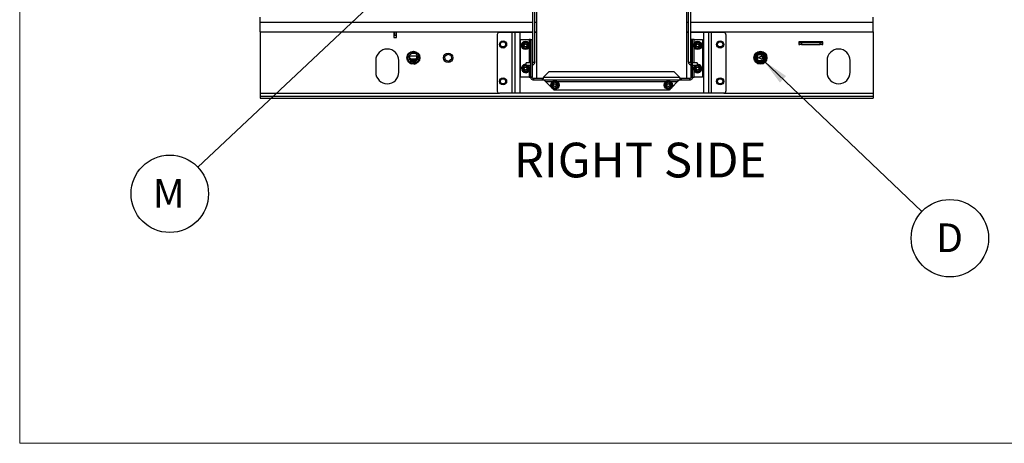
# Paper-space layout 'Sheet2' of a CAD drawing. Units: inches. Extents: x -147 to 301, y 5 to 193.
# Drawn here: x 5 to 90, y 5 to 41 of the extents above; entities that cross this region are included whole.
import ezdxf

# ---------------------------------------------------------------- set-up
doc = ezdxf.new("R2010")
doc.units = ezdxf.units.IN
doc.header["$MEASUREMENT"] = 0
doc.layers.add('FORMAT', color=7, linetype='Continuous')
doc.styles.add('SLDTEXTSTYLE0', font='TXT', dxfattribs={"width": 0.75})
doc.dimstyles.new('SLDDIMSTYLE4', dxfattribs={"dimtxt": 0.18, "dimasz": 2.34, "dimexe": 0, "dimexo": 0.0625, "dimgap": 0, "dimtad": 0, "dimtih": 1, "dimtoh": 1, "dimdec": 0, "dimrnd": 1e-09, "dimzin": 0, "dimdsep": 46, "dimtxsty": 'Standard', "dimsah": 1, "dimcen": 0.09, "dimadec": 0, "dimazin": 0, "dimtfac": 2.34, "dimtdec": 0, "dimtofl": 0, "dimtmove": 0, "dimatfit": 3, "dimfxl": 1, "dimfrac": 2, "dimtolj": 1, "dimtzin": 0, "dimarcsym": 0})
doc.dimstyles.new('SLDDIMSTYLE5', dxfattribs={"dimtxt": 0.18, "dimasz": 0.72, "dimexe": 0, "dimexo": 0.0625, "dimgap": 0, "dimtad": 0, "dimtih": 1, "dimtoh": 1, "dimdec": 0, "dimrnd": 1e-09, "dimzin": 0, "dimdsep": 46, "dimtxsty": 'Standard', "dimblk1": 'DOT', "dimblk2": 'DOT', "dimsah": 1, "dimcen": 0.09, "dimadec": 0, "dimazin": 0, "dimtfac": 0.72, "dimtdec": 0, "dimtofl": 0, "dimtmove": 0, "dimatfit": 3, "dimldrblk": 'DOT', "dimfxl": 1, "dimfrac": 2, "dimtolj": 1, "dimtzin": 0, "dimarcsym": 0})

# ---------------------------------------------------------------- blocks, each defined once
blk = doc.blocks.new('SW_NOTE_0_9')
at = {"layer": 'FORMAT', "color": 0, "ltscale": 18}
blk.add_circle((2.423, -2.308), 3.346, dxfattribs=at)
at = {"layer": 'FORMAT', "color": 0, "ltscale": 18, "insert": (2.395, -1.031), "char_height": 2.48, "attachment_point": 2, "style": 'SLDTEXTSTYLE0'}
blk.add_mtext('D', dxfattribs=at)
blk = doc.blocks.new('SW_NOTE_0_13')
at = {"layer": 'FORMAT', "color": 0, "ltscale": 18}
blk.add_circle((-2.436, -2.294), 3.346, dxfattribs=at)
at = {"layer": 'FORMAT', "color": 0, "ltscale": 18, "insert": (-2.522, -1.018), "char_height": 2.48, "attachment_point": 2, "style": 'SLDTEXTSTYLE0'}
blk.add_mtext('M', dxfattribs=at)
blk = doc.blocks.new('_Dot')
at = {"color": 0, "linetype": 'ByBlock', "lineweight": -2}
blk.add_line((-0.5, 0), (-1, 0), dxfattribs=at)
at = {"color": 0, "linetype": 'ByBlock', "const_width": 0.5}
blk.add_lwpolyline([(-0.25, 0, 1), (0.25, 0, 1)], format="xyb", close=True, dxfattribs=at)

psp = doc.layouts.new('Sheet2')

# ---------------------------------------------------------------- linework, layer by layer
at = {"color": 7, "linetype": 'Continuous', "lineweight": 18, "ltscale": 18}
for p, q in [((4.5015, 4.51111), (4.5015, 193.49829)), ((301.49775, 4.51111), (4.5015, 4.51111))]:
    psp.add_line(p, q, dxfattribs=at)
at = {"color": 7, "linetype": 'Continuous', "lineweight": 25, "ltscale": 18}
for p, q in [((48.80553, 44.91662), (48.80553, 37.47847)), ((49.02428, 37.47847), (49.02428, 44.91662)), ((49.15541, 44.91662), (49.15541, 36.03212)), ((62.15541, 36.03212), (62.15541, 44.91662)), ((62.28653, 44.91662), (62.28653, 37.47847)), ((62.50528, 37.47847), (62.50528, 44.91662)), ((25.27291, 40.90711), (25.27291, 41.33611)), ((25.27291, 40.08611), (25.27291, 40.90711)), ((78.27291, 40.90711), (78.27291, 41.33611)), ((78.27291, 40.08611), (78.27291, 40.90711)), ((25.27291, 40.08611), (48.80553, 40.08611)), ((25.27291, 40.08611), (25.27291, 34.76512)), ((36.82851, 40.08611), (36.82851, 39.58612)), ((36.85991, 40.08611), (36.85991, 39.77411)), ((37.03891, 39.77411), (37.03891, 40.08611)), ((37.07001, 39.58612), (37.07001, 40.08611)), ((47.04391, 40.01511), (45.96041, 40.01511)), ((47.04391, 40.01511), (47.04391, 34.76512)), ((47.29391, 40.01511), (47.04391, 40.01511)), ((47.29391, 40.01511), (47.29391, 34.76512)), ((47.72291, 40.01511), (47.29391, 40.01511)), ((47.72291, 40.01511), (47.72291, 34.76512)), ((48.80553, 40.01511), (47.72291, 40.01511)), ((49.02428, 40.08611), (49.15541, 40.08611)), ((49.15541, 40.01511), (49.02428, 40.01511)), ((62.15541, 40.08611), (62.28653, 40.08611)), ((62.28653, 40.01511), (62.15541, 40.01511)), ((62.50528, 40.08611), (78.27291, 40.08611)), ((63.58791, 40.01511), (62.50528, 40.01511)), ((63.58791, 40.01511), (63.58791, 34.76512)), ((64.01691, 40.01511), (63.58791, 40.01511)), ((64.01691, 40.01511), (64.01691, 34.76512)), ((64.26691, 40.01511), (64.01691, 40.01511)), ((64.26691, 40.01511), (64.26691, 34.76512)), ((65.35041, 40.01511), (64.26691, 40.01511)), ((78.27291, 40.08611), (78.27291, 34.76512)), ((36.82851, 39.58612), (37.07001, 39.58612)), ((36.85991, 39.77411), (37.03891, 39.77411)), ((36.85991, 39.58612), (36.85991, 39.77411)), ((37.03891, 39.77411), (37.03891, 39.58612)), ((45.77291, 39.82762), (45.77291, 34.95261)), ((46.02176, 38.98386), (46.14734, 39.20137)), ((46.14734, 39.20137), (46.39848, 39.20137)), ((46.39848, 39.20137), (46.52406, 38.98386)), ((47.78991, 36.15711), (47.78991, 39.39761)), ((47.78991, 39.39761), (48.53041, 39.39761)), ((47.93291, 39.06505), (48.22291, 39.23248)), ((47.97291, 39.04195), (48.22291, 39.18629)), ((48.22291, 39.1632), (47.99291, 39.03041)), ((48.22291, 39.18629), (48.22291, 39.23248)), ((48.22291, 39.23248), (48.51291, 39.06505)), ((48.22291, 39.1632), (48.22291, 39.18629)), ((48.22291, 39.18629), (48.47291, 39.04195)), ((48.45291, 39.03041), (48.22291, 39.1632)), ((48.65541, 39.39761), (48.53041, 39.39761)), ((48.65541, 39.39761), (48.78991, 39.39761)), ((48.65541, 39.39761), (48.65541, 36.15711)), ((48.78991, 39.39761), (48.78991, 36.15711)), ((62.65541, 39.39761), (62.52091, 39.39761)), ((62.52091, 36.15711), (62.52091, 39.39761)), ((62.65541, 36.15711), (62.65541, 39.39761)), ((62.78041, 39.39761), (62.65541, 39.39761)), ((62.78041, 39.39761), (63.52091, 39.39761)), ((62.79791, 39.06505), (63.08791, 39.23248)), ((62.83791, 39.04195), (63.08791, 39.18629)), ((63.08791, 39.1632), (62.85791, 39.03041)), ((63.08791, 39.18629), (63.08791, 39.23248)), ((63.08791, 39.23248), (63.37791, 39.06505)), ((63.08791, 39.1632), (63.08791, 39.18629)), ((63.08791, 39.18629), (63.33791, 39.04195)), ((63.31791, 39.03041), (63.08791, 39.1632)), ((63.52091, 39.39761), (63.52091, 36.15711)), ((64.78676, 38.98386), (64.91234, 39.20137)), ((64.91234, 39.20137), (65.16348, 39.20137)), ((65.16348, 39.20137), (65.28906, 38.98386)), ((65.53791, 39.82762), (65.53791, 34.95261)), ((73.90716, 39.21961), (71.84466, 39.21961)), ((71.84466, 39.21961), (71.84466, 38.97812)), ((71.87591, 39.15711), (71.84466, 39.15711)), ((71.87591, 38.97812), (71.87591, 39.15711)), ((71.87591, 39.15711), (72.06391, 39.15711)), ((72.06391, 39.15711), (72.06391, 38.97812)), ((72.06391, 39.15711), (73.68791, 39.15711)), ((73.68791, 38.97812), (73.68791, 39.15711)), ((73.68791, 39.15711), (73.87591, 39.15711)), ((73.87591, 39.15711), (73.87591, 38.97812)), ((73.90716, 39.15711), (73.87591, 39.15711)), ((73.90716, 38.97812), (73.90716, 39.21961)), ((46.14734, 38.76636), (46.02176, 38.98386)), ((46.39848, 38.76636), (46.14734, 38.76636)), ((46.52406, 38.98386), (46.39848, 38.76636)), ((47.93291, 38.73018), (47.93291, 39.06505)), ((48.22291, 38.56275), (47.93291, 38.73018)), ((47.99291, 39.03041), (47.97291, 39.04195)), ((47.97291, 38.75328), (47.97291, 39.04195)), ((47.97291, 38.75328), (47.99291, 38.76482)), ((48.22291, 38.60894), (47.97291, 38.75328)), ((47.99291, 39.03041), (47.99291, 38.76482)), ((47.99291, 38.76482), (48.22291, 38.63203)), ((48.22291, 38.63203), (48.45291, 38.76482)), ((48.47291, 38.75328), (48.22291, 38.60894)), ((48.51291, 38.73018), (48.22291, 38.56275)), ((48.22291, 38.60894), (48.22291, 38.63203)), ((48.22291, 38.56275), (48.22291, 38.60894)), ((48.45291, 39.03041), (48.47291, 39.04195)), ((48.45291, 38.76482), (48.45291, 39.03041)), ((48.47291, 38.75328), (48.45291, 38.76482)), ((48.47291, 39.04195), (48.47291, 38.75328)), ((48.51291, 39.06505), (48.51291, 38.73018)), ((62.79791, 38.73018), (62.79791, 39.06505)), ((63.08791, 38.56275), (62.79791, 38.73018)), ((62.85791, 39.03041), (62.83791, 39.04195)), ((62.83791, 38.75328), (62.83791, 39.04195)), ((62.83791, 38.75328), (62.85791, 38.76482)), ((63.08791, 38.60894), (62.83791, 38.75328)), ((62.85791, 39.03041), (62.85791, 38.76482)), ((62.85791, 38.76482), (63.08791, 38.63203)), ((63.08791, 38.63203), (63.31791, 38.76482)), ((63.33791, 38.75328), (63.08791, 38.60894)), ((63.37791, 38.73018), (63.08791, 38.56275)), ((63.08791, 38.60894), (63.08791, 38.63203)), ((63.08791, 38.56275), (63.08791, 38.60894)), ((63.31791, 39.03041), (63.33791, 39.04195)), ((63.31791, 38.76482), (63.31791, 39.03041)), ((63.33791, 38.75328), (63.31791, 38.76482)), ((63.33791, 39.04195), (63.33791, 38.75328)), ((63.37791, 39.06505), (63.37791, 38.73018)), ((64.91234, 38.76636), (64.78676, 38.98386)), ((65.16348, 38.76636), (64.91234, 38.76636)), ((65.28906, 38.98386), (65.16348, 38.76636)), ((71.84466, 38.97812), (71.91675, 38.97812)), ((72.06391, 38.97812), (71.91675, 38.97812)), ((72.06391, 38.97812), (73.68791, 38.97812)), ((73.83507, 38.97812), (73.68791, 38.97812)), ((73.83507, 38.97812), (73.90716, 38.97812)), ((35.27291, 37.58511), (35.27291, 36.58512)), ((37.27291, 36.58512), (37.27291, 37.58511)), ((38.21149, 37.899), (38.1641, 37.899)), ((38.18538, 37.69951), (38.29029, 37.69951)), ((38.18812, 37.69444), (38.19078, 37.69951)), ((38.83649, 37.98273), (38.21149, 37.98273)), ((38.21149, 37.74774), (38.21149, 37.98273)), ((38.30932, 37.74774), (38.21149, 37.74774)), ((38.21149, 37.74774), (38.21149, 37.74589)), ((38.30932, 37.74589), (38.21149, 37.74589)), ((38.29739, 37.54912), (38.30932, 37.55454)), ((38.30932, 37.74774), (38.7365, 37.74774)), ((38.30932, 37.74774), (38.30932, 37.62241)), ((38.30932, 37.62241), (38.7365, 37.62241)), ((38.30932, 37.62241), (38.30932, 37.55454)), ((38.30944, 37.54005), (38.53162, 37.54005)), ((38.51329, 37.53301), (38.57508, 37.55672)), ((38.62446, 37.54889), (38.67589, 37.50723)), ((38.63538, 37.54005), (38.7365, 37.54005)), ((38.7365, 37.62241), (38.7365, 37.74774)), ((38.83649, 37.74774), (38.7365, 37.74774)), ((38.83649, 37.74589), (38.7365, 37.74589)), ((38.7365, 37.69951), (38.83649, 37.69951)), ((38.7365, 37.62241), (38.7365, 37.55454)), ((38.83649, 37.74774), (38.83649, 37.98273)), ((38.86795, 37.94925), (38.83649, 37.94925)), ((38.83649, 37.74774), (38.83649, 37.74589)), ((38.83649, 37.74589), (38.83649, 37.64925)), ((38.98668, 37.64925), (39.03649, 37.64925)), ((39.03649, 37.69788), (39.00342, 37.69788)), ((39.03649, 37.94925), (39.00994, 37.94925)), ((39.01445, 37.74455), (39.03649, 37.74455)), ((39.03649, 37.94925), (39.03649, 37.74455)), ((39.03649, 37.69788), (39.03649, 37.74455)), ((39.03649, 37.69788), (39.03649, 37.64925)), ((41.23419, 37.96831), (41.49303, 38.15225)), ((41.26407, 37.65217), (41.23419, 37.96831)), ((41.55279, 37.51998), (41.26407, 37.65217)), ((41.49303, 38.15225), (41.78175, 38.02006)), ((41.81163, 37.70392), (41.55279, 37.51998)), ((41.78175, 38.02006), (41.81163, 37.70392)), ((67.9619, 37.79519), (68.02437, 37.79791)), ((67.96205, 37.79322), (68.02452, 37.79595)), ((67.96677, 37.92044), (67.98902, 37.91972)), ((67.97622, 37.7037), (68.04001, 37.70649)), ((67.97685, 37.7011), (67.98036, 37.70388)), ((67.98902, 37.91972), (68.0314, 37.92789)), ((67.98902, 37.91972), (68.03026, 37.92151)), ((68.01657, 37.83612), (68.02303, 37.84731)), ((68.02303, 37.82492), (68.01657, 37.83612)), ((68.0279, 37.90661), (68.02058, 37.92109)), ((68.24791, 38.11111), (68.79791, 38.11111)), ((68.24791, 37.56112), (68.24791, 38.11111)), ((68.79791, 37.56112), (68.24791, 37.56112)), ((68.26328, 38.26342), (68.26974, 38.27461)), ((68.26974, 38.27461), (68.28266, 38.27461)), ((68.77291, 38.08612), (68.27291, 38.08612)), ((68.27291, 38.08612), (68.27291, 37.58611)), ((68.27291, 37.58611), (68.77291, 37.58611)), ((68.65372, 38.00523), (68.38462, 37.83612)), ((68.65372, 37.667), (68.38462, 37.83612)), ((68.65372, 38.00523), (68.65372, 37.667)), ((68.76315, 38.27461), (68.77608, 38.27461)), ((68.77291, 37.58611), (68.77291, 38.08612)), ((68.77608, 38.27461), (68.78254, 38.26342)), ((68.79791, 38.11111), (68.79791, 37.56112)), ((69.02278, 37.84731), (69.02925, 37.83612)), ((69.02925, 37.83612), (69.02278, 37.82492)), ((74.27291, 37.58511), (74.27291, 36.58512)), ((76.27291, 36.58512), (76.27291, 37.58511)), ((38.1673, 37.40028), (38.21912, 37.42016)), ((38.21912, 37.42016), (38.24377, 37.42962)), ((38.59092, 37.34076), (38.61369, 37.33405)), ((38.60367, 37.30471), (38.64404, 37.28681)), ((38.79085, 37.4141), (38.84101, 37.37346)), ((47.93291, 37.06505), (48.22291, 37.23248)), ((47.93291, 36.73018), (47.93291, 37.06505)), ((48.22291, 36.56275), (47.93291, 36.73018)), ((47.97291, 37.04195), (48.22291, 37.18629)), ((47.99291, 37.0304), (47.97291, 37.04195)), ((47.97291, 36.75328), (47.97291, 37.04195)), ((47.97291, 36.75328), (47.99291, 36.76482)), ((48.22291, 36.60894), (47.97291, 36.75328)), ((48.22291, 37.1632), (47.99291, 37.0304)), ((47.99291, 37.0304), (47.99291, 36.76482)), ((47.99291, 36.76482), (48.22291, 36.63203)), ((48.22291, 37.18629), (48.22291, 37.23248)), ((48.22291, 37.1632), (48.22291, 37.18629)), ((48.22291, 37.18629), (48.47291, 37.04195)), ((48.45291, 37.0304), (48.22291, 37.1632)), ((48.22291, 36.63203), (48.45291, 36.76482)), ((48.47291, 36.75328), (48.22291, 36.60894)), ((48.51291, 36.73018), (48.22291, 36.56275)), ((48.22291, 36.60894), (48.22291, 36.63203)), ((48.22291, 36.56275), (48.22291, 36.60894)), ((48.65541, 37.40699), (48.26491, 37.40699)), ((48.26491, 37.25091), (48.26491, 37.40699)), ((48.26491, 37.18824), (48.26491, 37.25091)), ((48.26491, 37.18824), (48.65541, 37.18824)), ((48.45291, 37.0304), (48.47291, 37.04195)), ((48.45291, 36.76482), (48.45291, 37.0304)), ((48.47291, 36.75328), (48.45291, 36.76482)), ((48.47291, 37.04195), (48.47291, 36.75328)), ((48.51291, 37.06505), (48.51291, 36.73018)), ((49.78041, 36.15711), (50.27091, 36.64762)), ((50.27091, 36.64762), (61.03991, 36.64762)), ((61.03991, 36.64762), (61.53041, 36.15711)), ((63.04591, 37.40699), (62.65541, 37.40699)), ((62.65541, 37.18824), (63.04591, 37.18824)), ((62.79791, 36.73018), (62.79791, 37.06505)), ((63.08791, 36.56275), (62.79791, 36.73018)), ((62.83791, 37.04195), (63.08791, 37.18629)), ((62.85791, 37.0304), (62.83791, 37.04195)), ((62.83791, 36.75328), (62.83791, 37.04195)), ((62.83791, 36.75328), (62.85791, 36.76482)), ((63.08791, 36.60894), (62.83791, 36.75328)), ((63.08791, 37.1632), (62.85791, 37.0304)), ((62.85791, 37.0304), (62.85791, 36.76482)), ((62.85791, 36.76482), (63.08791, 36.63203)), ((63.04591, 37.40699), (63.04591, 37.18824)), ((63.08791, 37.18629), (63.08791, 37.23248)), ((63.08791, 37.23248), (63.37791, 37.06505)), ((63.08791, 37.1632), (63.08791, 37.18629)), ((63.08791, 37.18629), (63.33791, 37.04195)), ((63.31791, 37.0304), (63.08791, 37.1632)), ((63.08791, 36.63203), (63.31791, 36.76482)), ((63.33791, 36.75328), (63.08791, 36.60894)), ((63.37791, 36.73018), (63.08791, 36.56275)), ((63.08791, 36.60894), (63.08791, 36.63203)), ((63.08791, 36.56275), (63.08791, 36.60894)), ((63.31791, 37.0304), (63.33791, 37.04195)), ((63.31791, 36.76482), (63.31791, 37.0304)), ((63.33791, 36.75328), (63.31791, 36.76482)), ((63.33791, 37.04195), (63.33791, 36.75328)), ((63.37791, 37.06505), (63.37791, 36.73018)), ((68.26974, 37.39762), (68.26328, 37.40881)), ((68.28266, 37.39762), (68.26974, 37.39762)), ((68.77608, 37.39762), (68.76315, 37.39762)), ((68.78254, 37.40881), (68.77608, 37.39762)), ((46.02176, 35.79487), (46.14734, 36.01236)), ((46.14734, 35.57737), (46.02176, 35.79487)), ((46.14734, 36.01236), (46.39848, 36.01236)), ((46.39848, 36.01236), (46.52406, 35.79487)), ((46.52406, 35.79487), (46.39848, 35.57737)), ((48.53041, 36.15711), (47.78991, 36.15711)), ((48.53041, 36.15711), (48.65541, 36.15711)), ((48.78991, 36.15711), (48.65541, 36.15711)), ((48.91491, 36.03212), (48.91491, 35.89762)), ((49.65541, 36.03212), (48.91491, 36.03212)), ((49.65541, 35.89762), (48.91491, 35.89762)), ((49.65541, 36.03212), (49.65541, 35.89762)), ((61.65541, 35.89762), (49.65541, 35.89762)), ((49.78041, 36.15711), (61.53041, 36.15711)), ((50.45072, 35.2678), (49.94591, 35.77261)), ((50.46091, 35.63255), (50.75091, 35.79998)), ((50.50091, 35.60945), (50.75091, 35.75379)), ((50.75091, 35.75379), (50.75091, 35.79998)), ((50.75091, 35.79998), (51.04091, 35.63255)), ((50.75091, 35.7307), (50.75091, 35.75379)), ((50.75091, 35.75379), (51.00091, 35.60945)), ((60.26991, 35.63255), (60.55991, 35.79998)), ((60.30991, 35.60945), (60.55991, 35.75379)), ((60.55991, 35.75379), (60.55991, 35.79998)), ((60.55991, 35.79998), (60.84991, 35.63255)), ((60.55991, 35.7307), (60.55991, 35.75379)), ((60.55991, 35.75379), (60.80991, 35.60945)), ((61.36491, 35.77261), (60.8601, 35.2678)), ((61.65541, 36.03212), (61.65541, 35.89762)), ((62.39591, 36.03212), (61.65541, 36.03212)), ((62.39591, 35.89762), (61.65541, 35.89762)), ((62.39591, 36.03212), (62.39591, 35.89762)), ((62.52091, 36.15711), (62.65541, 36.15711)), ((62.65541, 36.15711), (62.78041, 36.15711)), ((63.52091, 36.15711), (62.78041, 36.15711)), ((64.78676, 35.79487), (64.91234, 36.01236)), ((64.91234, 35.57737), (64.78676, 35.79487)), ((64.91234, 36.01236), (65.16348, 36.01236)), ((65.16348, 36.01236), (65.28906, 35.79487)), ((65.28906, 35.79487), (65.16348, 35.57737)), ((46.39848, 35.57737), (46.14734, 35.57737)), ((50.46091, 35.29768), (50.46091, 35.63255)), ((50.75091, 35.13025), (50.46091, 35.29768)), ((50.52091, 35.59791), (50.50091, 35.60945)), ((50.50091, 35.32078), (50.50091, 35.60945)), ((50.50091, 35.32078), (50.52091, 35.33232)), ((50.75091, 35.17644), (50.50091, 35.32078)), ((50.75091, 35.7307), (50.52091, 35.59791)), ((50.52091, 35.59791), (50.52091, 35.33232)), ((50.52091, 35.33232), (50.75091, 35.19953)), ((50.68641, 35.03211), (50.5536, 35.16493)), ((60.62441, 35.03211), (50.68641, 35.03211)), ((50.98091, 35.59791), (50.75091, 35.7307)), ((50.75091, 35.19953), (50.98091, 35.33232)), ((51.00091, 35.32078), (50.75091, 35.17644)), ((51.04091, 35.29768), (50.75091, 35.13025)), ((50.75091, 35.17644), (50.75091, 35.19953)), ((50.75091, 35.13025), (50.75091, 35.17644)), ((50.98091, 35.59791), (51.00091, 35.60945)), ((50.98091, 35.33232), (50.98091, 35.59791)), ((51.00091, 35.32078), (50.98091, 35.33232)), ((51.00091, 35.60945), (51.00091, 35.32078)), ((51.04091, 35.63255), (51.04091, 35.29768)), ((60.26991, 35.29768), (60.26991, 35.63255)), ((60.55991, 35.13025), (60.26991, 35.29768)), ((60.32991, 35.59791), (60.30991, 35.60945)), ((60.30991, 35.32078), (60.30991, 35.60945)), ((60.30991, 35.32078), (60.32991, 35.33232)), ((60.55991, 35.17644), (60.30991, 35.32078)), ((60.55991, 35.7307), (60.32991, 35.59791)), ((60.32991, 35.59791), (60.32991, 35.33232)), ((60.32991, 35.33232), (60.55991, 35.19953)), ((60.78991, 35.59791), (60.55991, 35.7307)), ((60.55991, 35.19953), (60.78991, 35.33232)), ((60.80991, 35.32078), (60.55991, 35.17644)), ((60.84991, 35.29768), (60.55991, 35.13025)), ((60.55991, 35.17644), (60.55991, 35.19953)), ((60.55991, 35.13025), (60.55991, 35.17644)), ((60.75722, 35.16493), (60.62441, 35.03211)), ((60.78991, 35.59791), (60.80991, 35.60945)), ((60.78991, 35.33232), (60.78991, 35.59791)), ((60.80991, 35.32078), (60.78991, 35.33232)), ((60.80991, 35.60945), (60.80991, 35.32078)), ((60.84991, 35.63255), (60.84991, 35.29768)), ((65.16348, 35.57737), (64.91234, 35.57737)), ((25.27291, 34.76512), (25.27291, 34.51511)), ((25.27291, 34.51511), (25.27291, 34.33611)), ((25.27291, 34.51511), (78.27291, 34.51511)), ((25.27291, 34.33611), (78.27291, 34.33611)), ((47.04391, 34.76512), (45.96041, 34.76512)), ((47.29391, 34.76512), (47.04391, 34.76512)), ((47.72291, 34.76512), (47.29391, 34.76512)), ((63.58791, 34.76512), (47.72291, 34.76512)), ((64.01691, 34.76512), (63.58791, 34.76512)), ((64.26691, 34.76512), (64.01691, 34.76512)), ((65.35041, 34.76512), (64.26691, 34.76512)), ((78.27291, 34.76512), (78.27291, 34.51511)), ((78.27291, 34.51511), (78.27291, 34.33611))]:
    psp.add_line(p, q, dxfattribs=at)
at = {"color": 8, "linetype": 'Continuous', "lineweight": 25, "ltscale": 18}
for p, q in [((25.27291, 40.90711), (48.80553, 40.90711)), ((49.02428, 40.90711), (49.15541, 40.90711)), ((62.15541, 40.90711), (62.28653, 40.90711)), ((62.50528, 40.90711), (78.27291, 40.90711)), ((48.53041, 39.39761), (48.53041, 39.08333)), ((62.78041, 39.08333), (62.78041, 39.39761)), ((72.13448, 39.21961), (72.13448, 39.15711)), ((73.18862, 39.21961), (73.18862, 39.15711)), ((48.53041, 38.7119), (48.53041, 37.40699)), ((62.78041, 37.40699), (62.78041, 38.7119)), ((48.22291, 37.23248), (48.26491, 37.20823)), ((48.29953, 37.18824), (48.51291, 37.06505)), ((48.53041, 37.18824), (48.53041, 37.08333)), ((48.53041, 36.7119), (48.53041, 36.15711)), ((62.78041, 37.08333), (62.78041, 37.18824)), ((62.78041, 36.15711), (62.78041, 36.7119)), ((62.79791, 37.06505), (63.01129, 37.18824)), ((63.04591, 37.20823), (63.08791, 37.23248)), ((49.94591, 35.77261), (50.5652, 35.77261)), ((50.93662, 35.77261), (60.3742, 35.77261)), ((60.74562, 35.77261), (61.36491, 35.77261)), ((25.27291, 34.76512), (45.96041, 34.76512)), ((65.35041, 34.76512), (78.27291, 34.76512))]:
    psp.add_line(p, q, dxfattribs=at)
at = {"color": 7, "linetype": 'Continuous', "lineweight": 25, "ltscale": 18, "flags": 128}
for points in [[(47.97291, 39.04195), (47.9723, 39.0423), (47.9705, 39.04334), (47.96755, 39.04505), (47.96355, 39.04736), (47.95862, 39.0502), (47.95291, 39.0535), (47.94659, 39.05715), (47.93985, 39.06104), (47.93291, 39.06505)], [(47.93291, 38.73018), (47.94071, 38.73469), (47.94822, 38.73902), (47.95513, 38.74301), (47.96119, 38.74651), (47.96617, 38.74939), (47.96986, 38.75152), (47.97214, 38.75283), (47.97291, 38.75328)], [(48.47291, 39.04195), (48.47352, 39.0423), (48.47532, 39.04334), (48.47827, 39.04505), (48.48227, 39.04736), (48.4872, 39.0502), (48.49291, 39.0535), (48.49923, 39.05715), (48.50596, 39.06104), (48.51291, 39.06505)], [(48.51291, 38.73018), (48.50596, 38.73419), (48.49923, 38.73808), (48.49291, 38.74173), (48.4872, 38.74503), (48.48227, 38.74787), (48.47827, 38.75018), (48.47532, 38.75189), (48.47352, 38.75293), (48.47291, 38.75328)], [(62.83791, 39.04195), (62.8373, 39.0423), (62.8355, 39.04334), (62.83255, 39.04505), (62.82855, 39.04736), (62.82362, 39.0502), (62.81791, 39.0535), (62.81159, 39.05715), (62.80486, 39.06104), (62.79791, 39.06505)], [(62.79791, 38.73018), (62.80571, 38.73469), (62.81322, 38.73902), (62.82013, 38.74301), (62.82619, 38.74651), (62.83117, 38.74939), (62.83486, 38.75152), (62.83714, 38.75283), (62.83791, 38.75328)], [(63.33791, 39.04195), (63.33852, 39.0423), (63.34032, 39.04334), (63.34327, 39.04505), (63.34727, 39.04736), (63.3522, 39.0502), (63.35791, 39.0535), (63.36423, 39.05715), (63.37096, 39.06104), (63.37791, 39.06505)], [(63.37791, 38.73018), (63.37096, 38.73419), (63.36423, 38.73808), (63.35791, 38.74173), (63.3522, 38.74503), (63.34727, 38.74787), (63.34327, 38.75018), (63.34032, 38.75189), (63.33852, 38.75293), (63.33791, 38.75328)], [(68.22964, 38.31612), (68.23558, 38.2521), (68.23589, 38.24553)], [(68.23601, 38.31995), (68.24241, 38.25154), (68.24249, 38.25008)], [(68.59222, 38.39433), (68.59982, 38.3546), (68.60349, 38.32958)], [(38.13385, 37.42986), (38.16297, 37.45885), (38.17908, 37.4731)], [(38.14114, 37.42301), (38.16692, 37.44886), (38.18647, 37.46624)], [(38.56617, 37.48085), (38.58253, 37.47881), (38.59091, 37.4775)], [(38.85935, 37.46624), (38.8789, 37.44886), (38.90468, 37.42301)], [(38.86674, 37.4731), (38.88285, 37.45885), (38.91197, 37.42986)], [(68.02641, 37.74844), (67.99588, 37.73244), (67.97188, 37.72309)], [(68.03205, 37.74093), (67.99604, 37.72198), (67.97395, 37.71345)], [(67.97803, 37.69642), (67.97936, 37.69744), (67.98793, 37.70421)], [(68.27291, 38.08612), (68.26803, 38.09099), (68.26334, 38.09568), (68.25902, 38.10001), (68.25523, 38.10379), (68.25212, 38.1069), (68.24981, 38.10921), (68.24839, 38.11064), (68.24791, 38.11111)], [(68.24791, 37.56112), (68.24839, 37.56159), (68.24981, 37.56302), (68.25212, 37.56533), (68.25523, 37.56844), (68.25902, 37.57222), (68.26334, 37.57655), (68.26803, 37.58124), (68.27291, 37.58611)], [(68.77291, 38.08612), (68.77725, 38.09046), (68.78146, 38.09467), (68.78541, 38.09862), (68.78898, 38.10219), (68.79206, 38.10527), (68.79456, 38.10777), (68.7964, 38.10961), (68.79753, 38.11074), (68.79791, 38.11111)], [(68.79791, 37.56112), (68.79753, 37.5615), (68.7964, 37.56262), (68.79456, 37.56446), (68.79206, 37.56696), (68.78898, 37.57004), (68.78541, 37.57361), (68.78146, 37.57756), (68.77725, 37.58177), (68.77291, 37.58611)], [(38.22618, 37.35825), (38.2311, 37.36319), (38.27574, 37.40148)], [(38.61369, 37.33405), (38.67059, 37.30718), (38.68518, 37.29753)], [(38.77008, 37.40148), (38.7898, 37.38591), (38.81964, 37.35825)], [(47.97291, 37.04195), (47.9723, 37.0423), (47.9705, 37.04335), (47.96755, 37.04505), (47.96355, 37.04736), (47.95862, 37.0502), (47.95291, 37.0535), (47.94659, 37.05715), (47.93985, 37.06104), (47.93291, 37.06505)], [(47.93291, 36.73018), (47.94071, 36.73469), (47.94822, 36.73902), (47.95513, 36.74301), (47.96119, 36.74651), (47.96617, 36.74938), (47.96986, 36.75152), (47.97214, 36.75283), (47.97291, 36.75328)], [(48.47291, 37.04195), (48.47352, 37.0423), (48.47532, 37.04335), (48.47827, 37.04505), (48.48227, 37.04736), (48.4872, 37.0502), (48.49291, 37.0535), (48.49923, 37.05715), (48.50596, 37.06104), (48.51291, 37.06505)], [(48.51291, 36.73018), (48.50596, 36.73419), (48.49923, 36.73808), (48.49291, 36.74173), (48.4872, 36.74503), (48.48227, 36.74787), (48.47827, 36.75018), (48.47532, 36.75188), (48.47352, 36.75293), (48.47291, 36.75328)], [(62.83791, 37.04195), (62.8373, 37.0423), (62.8355, 37.04335), (62.83255, 37.04505), (62.82855, 37.04736), (62.82362, 37.0502), (62.81791, 37.0535), (62.81159, 37.05715), (62.80486, 37.06104), (62.79791, 37.06505)], [(62.79791, 36.73018), (62.80571, 36.73469), (62.81322, 36.73902), (62.82013, 36.74301), (62.82619, 36.74651), (62.83117, 36.74938), (62.83486, 36.75152), (62.83714, 36.75283), (62.83791, 36.75328)], [(63.33791, 37.04195), (63.33852, 37.0423), (63.34032, 37.04335), (63.34327, 37.04505), (63.34727, 37.04736), (63.3522, 37.0502), (63.35791, 37.0535), (63.36423, 37.05715), (63.37096, 37.06104), (63.37791, 37.06505)], [(63.37791, 36.73018), (63.37096, 36.73419), (63.36423, 36.73808), (63.35791, 36.74173), (63.3522, 36.74503), (63.34727, 36.74787), (63.34327, 36.75018), (63.34032, 36.75188), (63.33852, 36.75293), (63.33791, 36.75328)], [(50.50091, 35.60945), (50.5003, 35.6098), (50.4985, 35.61084), (50.49555, 35.61255), (50.49155, 35.61486), (50.48662, 35.6177), (50.48091, 35.621), (50.47459, 35.62465), (50.46786, 35.62854), (50.46091, 35.63255)], [(50.46091, 35.29768), (50.46871, 35.30219), (50.47622, 35.30652), (50.48313, 35.31051), (50.48919, 35.31401), (50.49417, 35.31689), (50.49786, 35.31902), (50.50014, 35.32033), (50.50091, 35.32078)], [(51.00091, 35.60945), (51.00152, 35.6098), (51.00332, 35.61084), (51.00627, 35.61255), (51.01027, 35.61486), (51.0152, 35.6177), (51.02091, 35.621), (51.02723, 35.62465), (51.03396, 35.62854), (51.04091, 35.63255)], [(51.04091, 35.29768), (51.03396, 35.30169), (51.02723, 35.30558), (51.02091, 35.30923), (51.0152, 35.31253), (51.01027, 35.31537), (51.00627, 35.31768), (51.00332, 35.31939), (51.00152, 35.32043), (51.00091, 35.32078)], [(60.30991, 35.60945), (60.3093, 35.6098), (60.3075, 35.61084), (60.30455, 35.61255), (60.30055, 35.61486), (60.29562, 35.6177), (60.28991, 35.621), (60.28359, 35.62465), (60.27686, 35.62854), (60.26991, 35.63255)], [(60.26991, 35.29768), (60.27771, 35.30219), (60.28522, 35.30652), (60.29213, 35.31051), (60.29819, 35.31401), (60.30317, 35.31689), (60.30686, 35.31902), (60.30914, 35.32033), (60.30991, 35.32078)], [(60.80991, 35.60945), (60.81052, 35.6098), (60.81232, 35.61084), (60.81527, 35.61255), (60.81927, 35.61486), (60.8242, 35.6177), (60.82991, 35.621), (60.83623, 35.62465), (60.84296, 35.62854), (60.84991, 35.63255)], [(60.84991, 35.29768), (60.84296, 35.30169), (60.83623, 35.30558), (60.82991, 35.30923), (60.8242, 35.31253), (60.81927, 35.31537), (60.81527, 35.31768), (60.81232, 35.31939), (60.81052, 35.32043), (60.80991, 35.32078)]]:
    psp.add_lwpolyline(points, dxfattribs=at)
at = {"color": 8, "linetype": 'Continuous', "lineweight": 25, "ltscale": 18, "flags": 128}
for points in [[(48.91491, 37.43177), (48.8754, 37.43492), (48.84122, 37.44396), (48.817, 37.45765), (48.806, 37.47416), (48.80553, 37.47847)], [(49.02428, 37.47847), (49.02382, 37.47416), (49.01282, 37.45765), (48.9886, 37.44396), (48.95442, 37.43492), (48.91491, 37.43177)], [(62.50528, 37.47847), (62.50111, 37.46569), (62.48319, 37.45032), (62.45349, 37.43876), (62.41601, 37.43256), (62.37581, 37.43256), (62.33833, 37.43876), (62.30863, 37.45032), (62.29071, 37.46569), (62.28653, 37.47847)], [(38.32701, 37.37609), (38.30121, 37.35807), (38.27164, 37.33286)], [(38.77418, 37.33286), (38.76404, 37.34212), (38.71881, 37.37609)]]:
    psp.add_lwpolyline(points, dxfattribs=at)
at = {"color": 7, "linetype": 'Continuous', "lineweight": 25, "ltscale": 324}
for centre, radius in [((46.27291, 38.98386), 0.312), ((48.22291, 38.89761), 0.35923), ((48.22291, 38.89761), 0.33923), ((63.08791, 38.89761), 0.35923), ((63.08791, 38.89761), 0.33923), ((65.03791, 38.98386), 0.312), ((38.52291, 37.83611), 0.5625), ((38.52291, 37.83611), 0.5), ((48.22291, 38.89761), 0.145), ((48.22291, 38.89761), 0.125), ((63.08791, 38.89761), 0.145), ((63.08791, 38.89761), 0.125), ((68.52291, 37.83611), 0.5625), ((68.52291, 37.83611), 0.5), ((41.52291, 37.83611), 0.40625), ((68.52291, 37.83611), 0.4125), ((48.22291, 36.89761), 0.145), ((48.22291, 36.89761), 0.125), ((63.08791, 36.89761), 0.145), ((63.08791, 36.89761), 0.125), ((46.27291, 35.79486), 0.312), ((50.75091, 35.46511), 0.35923), ((50.75091, 35.46511), 0.33923), ((60.55991, 35.46511), 0.35923), ((60.55991, 35.46511), 0.33923), ((65.03791, 35.79486), 0.312), ((50.75091, 35.46511), 0.145), ((50.75091, 35.46511), 0.125), ((60.55991, 35.46511), 0.145), ((60.55991, 35.46511), 0.125)]:
    psp.add_circle(centre, radius, dxfattribs=at)
for centre, radius, start, end in [((45.96041, 39.82761), 0.1875, 90, 180), ((65.35041, 39.82761), 0.1875, 0, 90), ((36.27291, 37.58511), 1, 0, 180), ((75.27291, 37.58511), 1, 0, 180), ((38.52286, 37.83612), 0.36495, 180.6117741, 305.7800923), ((38.52291, 37.83611), 0.365, 180.6114262, 304.1016645), ((38.52291, 37.06811), 0.465, 70.7923733, 91.1854207), ((38.59299, 37.51004), 0.05, 50.988897, 110.988897), ((67.93622, 38.20405), 0.15736, 297.4860868, 358.3274948), ((68.52291, 37.83611), 0.365, 189.734329, 221.1120904), ((67.72637, 38.22454), 0.46373, 358.0831737, 7.6798893), ((68.52291, 37.83611), 0.365, 228.8879096, 311.1120904), ((38.52291, 37.06811), 0.281, 104.0055764, 125.2722643), ((38.52291, 37.06811), 0.25, 71.1519464, 118.9803668), ((48.22291, 36.89761), 0.35923, 83.2857734, 180), ((48.22291, 36.89761), 0.35923, 180, 54.0009003), ((63.08791, 36.89761), 0.35923, 180, 96.7142266), ((63.08791, 36.89761), 0.35923, 125.9990997, 180), ((36.27291, 36.58511), 1, 180, 0), ((75.27291, 36.58511), 1, 180, 0), ((45.96041, 34.95261), 0.1875, 180, 270), ((65.35041, 34.95261), 0.1875, 270, 0)]:
    psp.add_arc(centre, radius, start, end, dxfattribs=at)
at = {"color": 8, "linetype": 'Continuous', "lineweight": 25, "ltscale": 324}
for centre, radius, start, end in [((38.52291, 37.06811), 0.465, 130.7923733, 136.7216205), ((48.22291, 36.89761), 0.33923, 82.8879324, 180), ((48.22291, 36.89761), 0.33923, 180, 58.9507521), ((63.08791, 36.89761), 0.33923, 180, 97.1120676), ((63.08791, 36.89761), 0.33923, 121.0492479, 180)]:
    psp.add_arc(centre, radius, start, end, dxfattribs=at)
at = {"color": 7, "linetype": 'Continuous', "lineweight": 25, "ltscale": 18}
for points, knots in [([(68.80366, 38.24157), (68.81418, 38.25838), (68.82597, 38.27723), (68.83424, 38.29814), (68.83513, 38.3004)], [0, 0, 0, 0, 0.8921499, 1, 1, 1, 1]), ([(38.15793, 37.83222), (38.1587, 37.87051), (38.16031, 37.95056), (38.21142, 38.06388), (38.29723, 38.15902), (38.41157, 38.22117), (38.53817, 38.2451), (38.61954, 38.22865), (38.65819, 38.22084)], [0, 0, 0, 0, 0.15405743, 0.32213644, 0.49067978, 0.6657267, 0.84122197, 1, 1, 1, 1]), ([(38.27206, 37.74589), (38.27373, 37.73977), (38.2779, 37.72447), (38.28207, 37.71633), (38.28457, 37.71145)], [0, 0, 0, 0, 0.40017749, 1, 1, 1, 1]), ([(38.28416, 37.71116), (38.28795, 37.70402), (38.29558, 37.68964), (38.30304, 37.67494), (38.3068, 37.66753)], [0, 0, 0, 0, 0.49637219, 1, 1, 1, 1]), ([(38.28738, 37.74589), (38.29052, 37.7298), (38.29681, 37.69762), (38.30328, 37.67198), (38.30659, 37.66836), (38.30677, 37.66816)], [0, 0, 0, 0, 0.48601081, 0.97178392, 1, 1, 1, 1]), ([(38.40813, 37.49267), (38.4191, 37.49688), (38.4542, 37.51035), (38.48922, 37.52378), (38.51329, 37.53301)], [0, 0, 0, 0, 0.31257635, 1, 1, 1, 1]), ([(38.65819, 38.22084), (38.69503, 38.20194), (38.76869, 38.16415), (38.85357, 38.06552), (38.90494, 37.94415), (38.91231, 37.80955), (38.87436, 37.68379), (38.80723, 37.58933), (38.74999, 37.54949), (38.72755, 37.53388)], [0, 0, 0, 0, 0.14485442, 0.28970857, 0.44828055, 0.60204226, 0.75500342, 0.90395698, 1, 1, 1, 1]), ([(48.78991, 37.19837), (48.79827, 37.19997), (48.82722, 37.2055), (48.87307, 37.22711), (48.92445, 37.26192), (48.96695, 37.30657), (48.99892, 37.3582), (49.01849, 37.41356), (49.02405, 37.45448), (49.02426, 37.47568), (49.02428, 37.47847)], [0, 0, 0, 0, 0.06327095, 0.21896191, 0.37457999, 0.52964298, 0.68366295, 0.83629535, 0.97846952, 1, 1, 1, 1]), ([(48.80553, 37.47847), (48.8054, 37.47588), (48.80488, 37.46619), (48.80154, 37.45305), (48.7925, 37.44321), (48.78991, 37.44039)], [0, 0, 0, 0, 0.206392949, 0.772516316, 1, 1, 1, 1]), ([(62.28653, 37.47847), (62.28709, 37.46538), (62.28848, 37.43294), (62.3019, 37.38232), (62.32784, 37.32962), (62.36444, 37.28286), (62.41019, 37.24402), (62.46275, 37.21376), (62.50164, 37.20257), (62.52091, 37.19703)], [0, 0, 0, 0, 0.10087715, 0.25017569, 0.39935328, 0.5489271, 0.69939722, 0.85102906, 1, 1, 1, 1]), ([(62.52091, 37.44038), (62.51851, 37.44293), (62.50983, 37.45213), (62.50614, 37.46532), (62.50549, 37.47528), (62.50528, 37.47847)], [0, 0, 0, 0, 0.20630497, 0.74589622, 1, 1, 1, 1]), ([(68.16316, 37.7744), (68.15785, 37.81233), (68.14675, 37.89162), (68.17925, 38.01161), (68.24889, 38.11915), (68.35193, 38.19865), (68.47313, 38.24235), (68.55608, 38.23901), (68.59548, 38.23742)], [0, 0, 0, 0, 0.15405615, 0.32213534, 0.49067833, 0.66572702, 0.84122276, 1, 1, 1, 1]), ([(68.24791, 38.07255), (68.23449, 38.05678), (68.19985, 38.01608), (68.16753, 37.93439), (68.15425, 37.84815), (68.16069, 37.79484), (68.16316, 37.7744)], [0, 0, 0, 0, 0.19309387, 0.49849488, 0.80774085, 1, 1, 1, 1]), ([(68.59548, 38.23742), (68.63484, 38.22461), (68.71356, 38.19897), (68.81303, 38.11504), (68.88295, 38.00338), (68.91171, 37.87152), (68.89362, 37.74182), (68.84945, 37.64772), (68.80865, 37.60724), (68.79791, 37.59658)], [0, 0, 0, 0, 0.15132845, 0.30265685, 0.46831806, 0.62895273, 0.78875003, 0.94436222, 1, 1, 1, 1]), ([(48.91491, 35.89762), (48.88091, 35.90152), (48.8129, 35.90932), (48.72712, 35.96933), (48.66711, 36.0551), (48.65931, 36.12311), (48.65541, 36.15711)], [0, 0, 0, 0, 0.24999992, 0.50000246, 0.75000354, 1, 1, 1, 1]), ([(48.91491, 36.03212), (48.89853, 36.03399), (48.86577, 36.03775), (48.82445, 36.06666), (48.79555, 36.10798), (48.79179, 36.14074), (48.78991, 36.15711)], [0, 0, 0, 0, 0.2500011, 0.50000259, 0.75000939, 1, 1, 1, 1]), ([(49.78041, 36.15711), (49.76999, 36.12311), (49.74916, 36.0551), (49.71791, 35.96933), (49.68666, 35.90932), (49.66583, 35.90152), (49.65541, 35.89762)], [0, 0, 0, 0, 0.24999749, 0.4999998, 0.75000251, 1, 1, 1, 1]), ([(49.78041, 36.15711), (49.76999, 36.14074), (49.74916, 36.10798), (49.71791, 36.06666), (49.68666, 36.03775), (49.66583, 36.03399), (49.65541, 36.03212)], [0, 0, 0, 0, 0.249994355, 0.499999317, 0.750005645, 1, 1, 1, 1]), ([(49.82091, 35.89762), (49.83133, 35.89574), (49.85216, 35.89198), (49.88341, 35.86307), (49.91466, 35.82175), (49.93549, 35.78899), (49.94591, 35.77261)], [0, 0, 0, 0, 0.25000291, 0.49999932, 0.74999709, 1, 1, 1, 1]), ([(61.36491, 35.77261), (61.37533, 35.78899), (61.39616, 35.82175), (61.42741, 35.86307), (61.45866, 35.89198), (61.47949, 35.89574), (61.48991, 35.89762)], [0, 0, 0, 0, 0.2500024, 0.50000034, 0.7499976, 1, 1, 1, 1]), ([(61.65541, 35.89762), (61.64499, 35.90152), (61.62416, 35.90932), (61.59291, 35.96933), (61.56166, 36.0551), (61.54083, 36.12311), (61.53041, 36.15711)], [0, 0, 0, 0, 0.24999734, 0.4999999, 0.75000246, 1, 1, 1, 1]), ([(61.65541, 36.03212), (61.64499, 36.03399), (61.62416, 36.03775), (61.59291, 36.06666), (61.56166, 36.10798), (61.54083, 36.14074), (61.53041, 36.15711)], [0, 0, 0, 0, 0.24999384, 0.49999966, 0.75000547, 1, 1, 1, 1]), ([(62.52091, 36.15711), (62.51903, 36.14074), (62.51527, 36.10798), (62.48637, 36.06666), (62.44505, 36.03775), (62.41229, 36.03399), (62.39591, 36.03212)], [0, 0, 0, 0, 0.24999061, 0.49999741, 0.7499989, 1, 1, 1, 1]), ([(62.65541, 36.15711), (62.65151, 36.12311), (62.64371, 36.0551), (62.5837, 35.96933), (62.49792, 35.90932), (62.42991, 35.90152), (62.39591, 35.89762)], [0, 0, 0, 0, 0.24999644, 0.49999749, 0.74999946, 1, 1, 1, 1])]:
    psp.add_open_spline(points, degree=3, knots=knots, dxfattribs=at)

# ---------------------------------------------------------------- block references
at = {"layer": 'FORMAT', "ltscale": 18}
for name, p in [('SW_NOTE_0_13', (19.90681, 28.36996)), ('SW_NOTE_0_9', (82.46826, 24.54496))]:
    psp.add_blockref(name, p, dxfattribs=at)

# ---------------------------------------------------------------- texts
at = {"layer": 'FORMAT', "ltscale": 18, "insert": (47.20566, 30.49064), "char_height": 3, "attachment_point": 1, "style": 'SLDTEXTSTYLE0'}
psp.add_mtext('RIGHT SIDE', dxfattribs=at)

# ---------------------------------------------------------------- leaders
at = {"layer": 'FORMAT', "ltscale": 18}
for points, dimstyle in [([(38.92532, 46.27837), (19.90681, 28.36996)], 'SLDDIMSTYLE5'), ([(68.77291, 37.58611), (82.46826, 24.54496)], 'SLDDIMSTYLE4')]:
    psp.add_leader(points, dimstyle=dimstyle, dxfattribs=at)

doc.saveas('drawing.dxf')
